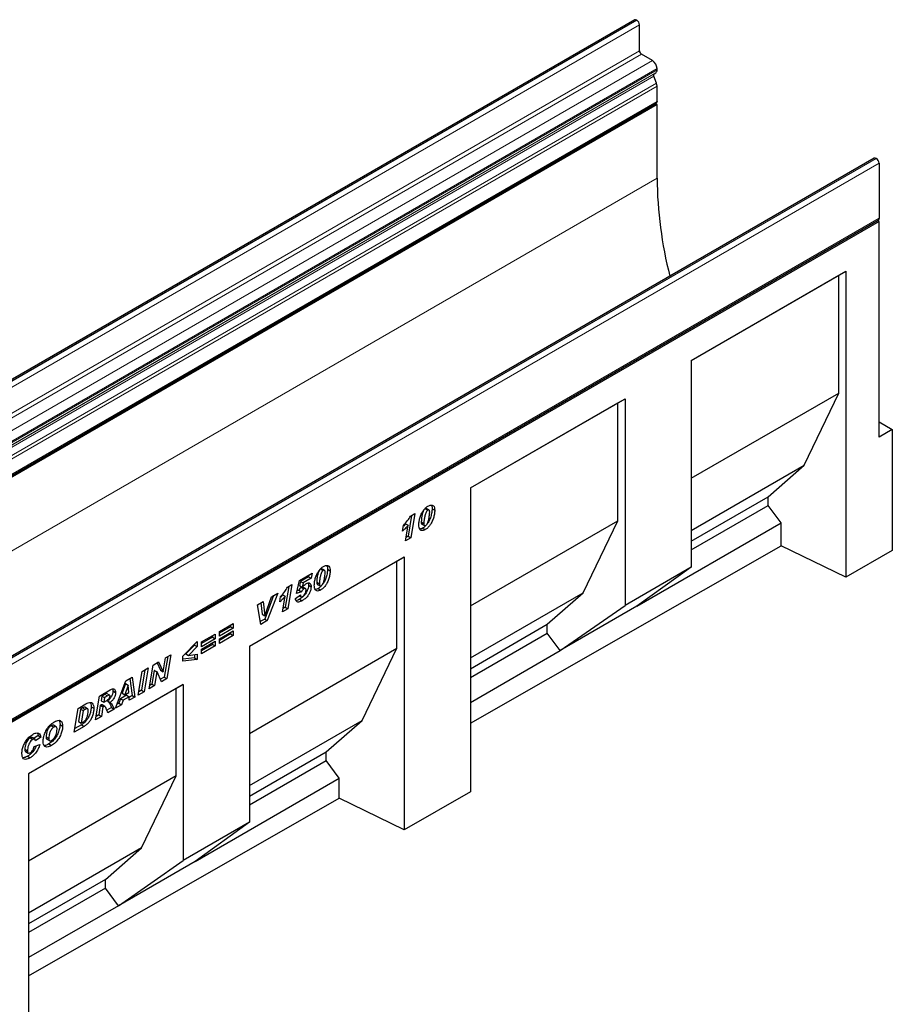
# Model space of a CAD drawing. Units: millimetres. Extents: x 0 to 733, y 0 to 1309.
# Drawn here: x 125 to 172, y 38 to 90 of the extents above; entities that cross this region are included whole.
import ezdxf

# ---------------------------------------------------------------- set-up
doc = ezdxf.new("R2010")
doc.units = ezdxf.units.MM

msp = doc.modelspace()

# ---------------------------------------------------------------- linework, layer by layer
at = {"color": 7, "linetype": 'Continuous', "lineweight": 25}
for p, q in [((158.1506, 90.2056), (87.4399, 49.3852)), ((158.2667, 90.1881), (158.2543, 90.1953)), ((158.4081, 88.555), (158.4081, 89.9432)), ((159.0975, 88.0346), (158.5142, 88.3713)), ((159.3119, 86.8381), (159.1736, 87.1945)), ((159.1904, 87.3327), (159.2725, 87.3801)), ((159.345, 87.5403), (159.345, 87.6059)), ((159.345, 85.8543), (159.345, 86.6761)), ((88.5919, 44.9401), (159.3026, 85.7605)), ((159.345, 85.6872), (88.6343, 44.8667)), ((159.345, 85.6872), (159.2602, 85.7361)), ((159.345, 81.7678), (159.345, 85.6872)), ((170.9298, 82.83), (100.2191, 42.0096)), ((171.0298, 82.8201), (171.0423, 82.8129)), ((171.1889, 82.5589), (171.1889, 79.6234)), ((100.4358, 38.7091), (171.1465, 79.5295)), ((171.189, 79.4621), (100.4783, 38.6417)), ((171.189, 79.4621), (171.1094, 79.5081)), ((171.189, 67.9489), (171.189, 79.4621)), ((161.1714, 72.046), (169.4212, 76.8085)), ((169.0367, 76.5865), (169.4212, 76.8085)), ((169.4212, 76.8085), (169.4212, 60.4879)), ((161.1714, 72.046), (169.0367, 76.5865)), ((169.0367, 70.2992), (169.0367, 76.5865)), ((161.1714, 72.046), (161.1714, 61.0227)), ((149.3861, 65.2425), (157.6359, 70.005)), ((157.2514, 69.783), (157.6359, 70.005)), ((157.6359, 70.005), (157.6359, 58.9817)), ((161.1714, 65.7586), (169.0367, 70.2992)), ((167.1912, 66.4572), (169.0367, 70.2992)), ((149.3861, 65.2424), (157.2514, 69.783)), ((157.2514, 63.4956), (157.2514, 69.783)), ((171.189, 68.7653), (171.8961, 68.3571)), ((171.8961, 68.3571), (171.189, 67.9489)), ((171.8961, 68.3571), (171.8961, 61.9023)), ((161.1714, 62.982), (167.1912, 66.4572)), ((165.2688, 64.7755), (167.1912, 66.4572)), ((149.3861, 65.2425), (149.3861, 49.0375)), ((161.1714, 62.4101), (165.2688, 64.7755)), ((165.2688, 64.3125), (165.2688, 64.7755)), ((146.9715, 64.1455), (147.113, 64.0639)), ((147.1776, 64.0732), (147.0361, 64.1548)), ((147.3428, 64.1337), (147.4842, 64.052)), ((161.1714, 61.9472), (165.2688, 64.3125)), ((165.9609, 63.3788), (165.2688, 64.3125)), ((146.2515, 63.7744), (146.0622, 62.6704)), ((146.1857, 63.7364), (146.424, 63.874)), ((146.424, 63.874), (146.2036, 62.5888)), ((145.7717, 62.9481), (145.8215, 63.2441)), ((145.9264, 63.3371), (145.8162, 63.2122)), ((145.926, 62.4285), (146.0678, 63.2555)), ((145.9264, 63.3371), (146.0678, 63.2555)), ((146.7642, 63.4434), (146.7642, 63.4385)), ((146.7642, 63.4385), (146.9057, 63.3569)), ((146.7999, 63.3176), (146.9413, 63.2359)), ((146.8353, 63.1019), (146.9768, 63.0203)), ((146.9057, 63.3617), (146.9057, 63.3569)), ((149.3861, 58.9551), (157.2514, 63.4956)), ((155.4059, 59.6537), (157.2514, 63.4956)), ((158.2678, 58.9377), (165.9609, 63.3788)), ((165.9609, 62.1657), (165.9609, 63.3788)), ((146.2036, 62.5888), (145.926, 62.4285)), ((146.0622, 62.6704), (145.9571, 62.6097)), ((146.0622, 62.6704), (146.2036, 62.5888)), ((149.3861, 52.693), (165.9609, 62.1657)), ((169.4212, 60.4879), (165.9609, 62.1657)), ((137.6007, 56.8059), (145.8505, 61.5684)), ((145.466, 61.3464), (145.8505, 61.5684)), ((145.8505, 61.5684), (145.8505, 47.0169)), ((171.8961, 61.9023), (169.4212, 60.4879)), ((137.6007, 56.8058), (145.466, 61.3464)), ((141.3944, 60.9259), (141.5358, 60.8443)), ((141.6004, 60.8536), (141.459, 60.9352)), ((141.7656, 60.914), (141.9071, 60.8324)), ((145.466, 56.6921), (145.466, 61.3464)), ((161.1714, 61.0227), (157.6359, 58.9817)), ((161.1714, 61.0227), (158.2678, 58.9377)), ((140.2659, 60.3041), (140.9402, 60.6934)), ((140.7522, 60.5106), (140.3205, 60.2614)), ((140.8936, 60.429), (140.4619, 60.1798)), ((140.7668, 60.5933), (140.7522, 60.5106)), ((140.7522, 60.5106), (140.8936, 60.429)), ((140.9402, 60.6934), (140.8936, 60.429)), ((139.6947, 59.9892), (139.5054, 58.8852)), ((139.6289, 59.9513), (139.8672, 60.0888)), ((139.8672, 60.0888), (139.6468, 58.8036)), ((140.1174, 59.61), (140.2659, 60.3041)), ((140.3205, 60.2614), (140.2733, 60.0407)), ((140.2733, 60.0407), (140.4147, 59.9591)), ((140.3205, 60.2614), (140.4619, 60.1798)), ((140.3671, 59.9469), (140.5086, 59.8652)), ((140.4619, 60.1798), (140.4147, 59.9591)), ((140.5899, 59.8802), (140.4485, 59.9619)), ((140.7474, 60.0576), (140.8888, 59.976)), ((141.1871, 60.2237), (141.1871, 60.2189)), ((141.1871, 60.2189), (141.3285, 60.1372)), ((141.2228, 60.098), (141.3642, 60.0163)), ((141.2582, 59.8823), (141.3996, 59.8006)), ((141.3285, 60.1421), (141.3285, 60.1372)), ((138.8886, 59.5091), (138.412, 58.2541)), ((138.4217, 58.4267), (138.776, 59.4441)), ((139.1095, 59.6366), (138.5534, 58.1724)), ((138.776, 59.4441), (139.1095, 59.6366)), ((139.2149, 59.163), (139.2647, 59.459)), ((139.3696, 59.5519), (139.2594, 59.427)), ((139.3692, 58.6433), (139.511, 59.4703)), ((139.3696, 59.5519), (139.511, 59.4703)), ((140.0531, 59.3571), (140.3231, 59.5503)), ((140.3717, 59.712), (140.1174, 59.61)), ((140.2303, 59.7937), (140.1498, 59.7614)), ((140.2303, 59.7937), (140.3717, 59.712)), ((140.2581, 59.5038), (140.3585, 59.4459)), ((140.3195, 59.5478), (140.3231, 59.5457)), ((140.3231, 59.5503), (140.3231, 59.5457)), ((140.6188, 59.7911), (140.6188, 59.7941)), ((149.3861, 56.1785), (155.4059, 59.6537)), ((153.4834, 57.972), (155.4059, 59.6537)), ((138.0295, 59.0131), (138.3347, 59.1893)), ((138.2035, 57.9704), (138.0295, 59.0131)), ((138.2102, 59.1174), (138.2776, 58.5068)), ((138.3347, 59.1893), (138.419, 58.4252)), ((139.5054, 58.8852), (139.4003, 58.8246)), ((139.5054, 58.8852), (139.6468, 58.8036)), ((140.2683, 59.3108), (140.4097, 59.2292)), ((154.1755, 56.5752), (157.6359, 58.9817)), ((158.2678, 58.9377), (154.1755, 56.5752)), ((138.2776, 58.5068), (138.419, 58.4252)), ((138.419, 58.4252), (138.4217, 58.4267)), ((139.6468, 58.8036), (139.3692, 58.6433)), ((136.0034, 57.5911), (136.7362, 58.0141)), ((136.5948, 57.8434), (136.0034, 57.502)), ((136.7362, 57.7617), (136.0034, 57.3387)), ((136.5948, 57.9325), (136.5948, 57.8434)), ((136.5948, 57.8434), (136.7362, 57.7617)), ((136.7362, 58.0141), (136.7362, 57.7617)), ((138.412, 58.2541), (138.1787, 58.1193)), ((138.5534, 58.1724), (138.2035, 57.9704)), ((138.412, 58.2541), (138.5534, 58.1724)), ((149.3861, 55.6066), (153.4834, 57.972)), ((153.4834, 57.509), (153.4834, 57.972)), ((135.0365, 57.0329), (135.7694, 57.456)), ((135.6279, 57.2852), (135.0365, 56.9438)), ((135.6279, 57.3743), (135.6279, 57.2852)), ((135.6279, 57.2852), (135.7694, 57.2036)), ((135.7694, 57.456), (135.7694, 57.2036)), ((136.0034, 57.2051), (136.7362, 57.6281)), ((136.0034, 57.3387), (136.0034, 57.5911)), ((136.5948, 57.4574), (136.0034, 57.116)), ((136.7362, 57.3757), (136.0034, 56.9527)), ((136.5948, 57.5465), (136.5948, 57.4574)), ((136.5948, 57.4574), (136.7362, 57.3757)), ((136.7362, 57.6281), (136.7362, 57.3757)), ((149.3861, 55.1436), (153.4834, 57.509)), ((154.1755, 56.5752), (153.4834, 57.509)), ((134.044, 56.267), (134.8026, 57.0612)), ((134.6611, 56.8651), (134.2049, 56.3969)), ((134.8026, 56.7835), (134.3464, 56.3153)), ((134.6611, 56.9131), (134.6611, 56.8651)), ((134.6611, 56.8651), (134.8026, 56.7835)), ((134.8026, 57.0612), (134.8026, 56.7835)), ((135.7694, 57.2036), (135.0365, 56.7805)), ((135.0365, 56.6469), (135.7694, 57.07)), ((135.0365, 56.7805), (135.0365, 57.0329)), ((135.6279, 56.8992), (135.0365, 56.5578)), ((135.7694, 56.8176), (135.0365, 56.3945)), ((135.6279, 56.9883), (135.6279, 56.8992)), ((135.6279, 56.8992), (135.7694, 56.8176)), ((135.7694, 57.07), (135.7694, 56.8176)), ((136.0034, 56.9527), (136.0034, 57.2051)), ((137.6007, 56.8059), (137.6007, 47.4157)), ((133.2393, 56.2478), (133.0558, 55.162)), ((133.1223, 56.1802), (133.4113, 56.3471)), ((133.4113, 56.3471), (133.1972, 55.0803)), ((134.044, 56.0164), (134.044, 56.267)), ((134.2049, 56.3969), (134.3464, 56.3153)), ((134.3464, 56.3153), (134.8026, 56.3729)), ((134.6611, 56.355), (134.6611, 56.1778)), ((134.8026, 56.3729), (134.8026, 56.0962)), ((135.0365, 56.3945), (135.0365, 56.6469)), ((137.6007, 52.1515), (145.466, 56.6921)), ((143.6205, 52.8501), (145.466, 56.6921)), ((149.3861, 53.8103), (154.1755, 56.5752)), ((132.2518, 54.5346), (132.4654, 55.801)), ((132.4654, 55.801), (132.7542, 55.9678)), ((132.6718, 55.9202), (132.8535, 55.5223)), ((132.7542, 55.9678), (132.9949, 55.4407)), ((132.9975, 55.4422), (133.1223, 56.1802)), ((134.6611, 56.1778), (134.044, 56.1129)), ((134.8026, 56.0962), (134.044, 56.0164)), ((134.6611, 56.1778), (134.8026, 56.0962)), ((131.0054, 54.9582), (131.3431, 55.1531)), ((131.3431, 55.1531), (131.4882, 54.0937)), ((131.6707, 54.1991), (131.8837, 55.4652)), ((132.0232, 55.5457), (131.8407, 54.4605)), ((131.8837, 55.4652), (132.195, 55.6449)), ((132.195, 55.6449), (131.9821, 54.3789)), ((132.5232, 55.517), (132.3995, 54.7831)), ((132.5258, 55.5185), (132.5232, 55.517)), ((132.5232, 55.517), (132.6646, 55.4354)), ((132.5258, 55.5185), (132.6673, 55.4369)), ((132.6646, 55.4354), (132.5409, 54.7015)), ((132.6673, 55.4369), (132.6646, 55.4354)), ((132.9067, 54.9126), (132.6673, 55.4369)), ((133.0558, 55.162), (132.8477, 55.0418)), ((132.8535, 55.5223), (132.9949, 55.4407)), ((132.9949, 55.4407), (132.9975, 55.4422)), ((133.0558, 55.162), (133.1972, 55.0803)), ((134.0666, 54.7657), (125.8168, 50.0032)), ((130.4468, 53.4925), (131.0054, 54.9582)), ((130.9841, 54.8125), (130.8146, 54.2987)), ((131.1256, 54.7309), (130.956, 54.2171)), ((130.9868, 54.814), (130.9841, 54.8125)), ((130.9841, 54.8125), (131.1256, 54.7309)), ((130.9868, 54.814), (131.1282, 54.7324)), ((131.1282, 54.7324), (131.1256, 54.7309)), ((131.1575, 54.3334), (131.1282, 54.7324)), ((131.2224, 55.0835), (131.3467, 54.1754)), ((132.5409, 54.7015), (132.2518, 54.5346)), ((132.3995, 54.7831), (132.2823, 54.7155)), ((132.3995, 54.7831), (132.5409, 54.7015)), ((133.1972, 55.0803), (132.9067, 54.9126)), ((133.6821, 54.5436), (134.0666, 54.7657)), ((134.0666, 54.7657), (134.0666, 45.3755)), ((133.6821, 54.5436), (125.8168, 50.0031)), ((129.39, 52.8825), (129.6007, 54.1473)), ((129.6007, 54.1473), (130.172, 54.4771)), ((129.724, 54.1442), (129.6831, 53.8979)), ((129.8831, 54.2361), (129.724, 54.1442)), ((129.724, 54.1442), (129.8655, 54.0626)), ((130.0246, 54.1544), (129.8655, 54.0626)), ((130.1416, 54.192), (130.0001, 54.2737)), ((130.3156, 54.4213), (130.4571, 54.3396)), ((131.0328, 54.1871), (130.7164, 54.0045)), ((130.8146, 54.2987), (130.956, 54.2171)), ((131.1742, 54.1055), (130.8578, 53.9228)), ((130.956, 54.2171), (131.1575, 54.3334)), ((131.0328, 54.1871), (131.1742, 54.1055)), ((131.1876, 53.9202), (131.1742, 54.1055)), ((131.3467, 54.1754), (131.1763, 54.0769)), ((131.4882, 54.0937), (131.1876, 53.9202)), ((131.3467, 54.1754), (131.4882, 54.0937)), ((131.9821, 54.3789), (131.6707, 54.1991)), ((131.8407, 54.4605), (131.7011, 54.3799)), ((131.8407, 54.4605), (131.9821, 54.3789)), ((133.6821, 49.8894), (133.6821, 54.5436)), ((128.4642, 53.4912), (128.8764, 53.7291)), ((129.156, 53.575), (129.2974, 53.4934)), ((129.6419, 53.6514), (129.5571, 53.1422)), ((129.6604, 53.6621), (129.6419, 53.6514)), ((129.6419, 53.6514), (129.7833, 53.5698)), ((129.6604, 53.6621), (129.8018, 53.5804)), ((129.6831, 53.8979), (129.8245, 53.8162)), ((129.7833, 53.5698), (129.6985, 53.0606)), ((129.8867, 53.5978), (129.7453, 53.6794)), ((129.8018, 53.5804), (129.7833, 53.5698)), ((129.8655, 54.0626), (129.8245, 53.8162)), ((129.8245, 53.8162), (129.8835, 53.8503)), ((130.0199, 53.8859), (130.1614, 53.8042)), ((130.7778, 53.6837), (130.4468, 53.4925)), ((130.6364, 53.7653), (130.5266, 53.7019)), ((130.7164, 54.0045), (130.6364, 53.7653)), ((130.6364, 53.7653), (130.7778, 53.6837)), ((130.7164, 54.0045), (130.8578, 53.9228)), ((130.8578, 53.9228), (130.7778, 53.6837)), ((128.256, 52.2279), (128.4642, 53.4912)), ((128.5839, 53.4563), (128.473, 52.7836)), ((128.6873, 53.516), (128.5839, 53.4563)), ((128.5839, 53.4563), (128.7253, 53.3747)), ((128.7253, 53.3747), (128.6144, 52.702)), ((128.8288, 53.4344), (128.7253, 53.3747)), ((128.9604, 53.466), (128.8189, 53.5477)), ((129.6985, 53.0606), (129.39, 52.8825)), ((129.5571, 53.1422), (129.4201, 53.0631)), ((129.5571, 53.1422), (129.6985, 53.0606)), ((130.2385, 53.5356), (129.9915, 53.393)), ((130.3799, 53.4539), (130.0432, 53.2596)), ((130.2385, 53.5356), (130.3799, 53.4539)), ((127.0201, 52.5684), (127.1615, 52.4868)), ((127.2907, 52.5043), (127.1492, 52.586)), ((127.4924, 52.6279), (127.6338, 52.5462)), ((128.7836, 52.5324), (128.256, 52.2279)), ((128.6421, 52.614), (128.2858, 52.4083)), ((128.473, 52.7836), (128.6144, 52.702)), ((128.6144, 52.702), (128.745, 52.7773)), ((128.6421, 52.614), (128.7836, 52.5324)), ((137.6007, 49.375), (143.6205, 52.8501)), ((141.6981, 51.1684), (143.6205, 52.8501)), ((126.3199, 52.0375), (126.0952, 51.8787)), ((126.3199, 52.0375), (126.4613, 51.9559)), ((125.8944, 51.9186), (126.0358, 51.8369)), ((126.1452, 51.8498), (126.0038, 51.9315)), ((126.1141, 51.4516), (126.4098, 51.5703)), ((126.4613, 51.9559), (126.1784, 51.7559)), ((126.1784, 51.7559), (126.1784, 51.762)), ((126.7467, 51.968), (126.8881, 51.8863)), ((126.7948, 51.8529), (126.9362, 51.7713)), ((126.9026, 51.5949), (127.044, 51.5133)), ((125.6127, 51.3103), (125.7542, 51.2287)), ((125.6603, 51.1905), (125.8017, 51.1088)), ((125.7598, 50.9352), (125.9012, 50.8536)), ((137.6007, 48.8031), (141.6981, 51.1684)), ((141.6981, 50.7054), (141.6981, 51.1684)), ((137.6007, 48.3401), (141.6981, 50.7054)), ((142.3902, 49.7717), (141.6981, 50.7054)), ((125.8168, 50.0032), (125.8168, 35.5674)), ((133.6821, 49.8894), (125.8168, 45.3488)), ((131.8366, 46.0474), (133.6821, 49.8894)), ((134.6971, 45.3306), (142.3902, 49.7717)), ((142.3902, 48.6948), (142.3902, 49.7717)), ((149.3861, 49.0375), (145.8505, 47.0169)), ((125.8168, 39.2228), (142.3902, 48.6948)), ((145.8505, 47.0169), (142.3902, 48.6948)), ((137.6007, 47.4157), (134.0666, 45.3755)), ((137.6007, 47.4157), (134.6971, 45.3306)), ((131.8366, 46.0474), (125.8168, 42.5723)), ((129.9141, 44.3657), (131.8366, 46.0474)), ((130.6062, 42.969), (134.0666, 45.3755)), ((134.6971, 45.3306), (130.6062, 42.969)), ((129.9141, 44.3657), (125.8168, 42.0003)), ((129.9141, 43.9027), (129.9141, 44.3657)), ((129.9141, 43.9027), (125.8168, 41.5374)), ((130.6062, 42.969), (129.9141, 43.9027)), ((130.6062, 42.969), (125.8168, 40.2041))]:
    msp.add_line(p, q, dxfattribs=at)
at = {"color": 8, "linetype": 'Continuous', "lineweight": 18}
for p, q in [((87.5436, 49.3749), (158.2543, 90.1953)), ((87.556, 49.3677), (158.2667, 90.1881)), ((87.6974, 49.1228), (158.4081, 89.9432)), ((87.6974, 47.7346), (158.4081, 88.555)), ((87.8035, 47.5509), (158.5142, 88.3713)), ((88.3869, 47.2142), (159.0975, 88.0346)), ((88.4629, 46.3741), (159.1736, 87.1945)), ((88.4798, 46.5122), (159.1904, 87.3327)), ((88.5619, 46.5597), (159.2725, 87.3801)), ((88.6343, 46.7855), (159.345, 87.6059)), ((88.6343, 46.7199), (159.345, 87.5403)), ((88.6012, 46.0177), (159.3119, 86.8381)), ((88.6343, 45.8557), (159.345, 86.6761)), ((88.6343, 45.0339), (159.345, 85.8543)), ((171.0298, 82.8201), (100.3191, 41.9997)), ((171.0423, 82.8129), (100.3316, 41.9925)), ((171.1889, 82.5589), (100.4782, 41.7385)), ((159.345, 81.7678), (89.3414, 41.3556)), ((100.4782, 38.8029), (171.1889, 79.6234)), ((146.7642, 63.4434), (146.9057, 63.3617)), ((141.1871, 60.2237), (141.3285, 60.1421)), ((129.8831, 54.2361), (130.0246, 54.1544)), ((128.6873, 53.516), (128.8288, 53.4344))]:
    msp.add_line(p, q, dxfattribs=at)
at = {"color": 7, "linetype": 'Continuous', "lineweight": 25, "flags": 128}
for points in [[(159.345, 85.8543), (159.334, 85.7967), (159.3026, 85.7605), (159.3026, 85.7605)], [(171.1889, 79.6234), (171.1779, 79.5657), (171.1465, 79.5295), (171.1465, 79.5295)]]:
    msp.add_lwpolyline(points, dxfattribs=at)
at = {"color": 7, "linetype": 'Continuous', "lineweight": 25}
for centre, radius, start, end in [((158.1935, 90.1105), 0.1043, 54.38242, 114.30712), ((158.1011, 89.9292), 0.3074, 2.60548, 57.39452), ((158.6384, 88.5655), 0.2305, 182.60548, 237.39452), ((158.8077, 87.5815), 0.5379, 2.60548, 57.39452), ((159.2696, 87.2529), 0.1124, 134.78519, 211.29882), ((159.1698, 87.5231), 0.1761, 305.69804, 5.62038), ((158.8895, 86.6673), 0.4557, 1.10815, 22.02116), ((170.9712, 82.7383), 0.1006, 54.38242, 114.30712), ((170.8705, 82.5444), 0.3188, 2.60548, 57.39452), ((181.305, 81.9735), 21.961, 180.53669, 194.3344)]:
    msp.add_arc(centre, radius, start, end, dxfattribs=at)
for points, knots in [([(146.6357, 63.2875), (146.6398, 63.352), (146.6482, 63.481), (146.7027, 63.6895), (146.7786, 63.8842), (146.8789, 64.0537), (146.9931, 64.1905), (147.0778, 64.2474), (147.1202, 64.2759)], [0, 0, 0, 0, 0.1867578, 0.3736882, 0.5603368, 0.7070438, 0.8535085, 1, 1, 1, 1]), ([(146.9715, 64.1455), (146.9478, 64.1246), (146.8999, 64.0824), (146.8444, 63.9525), (146.8028, 63.7987), (146.7748, 63.6168), (146.7678, 63.5012), (146.7642, 63.4434)], [0, 0, 0, 0, 0.1229232, 0.2478589, 0.4982336, 0.7491689, 1, 1, 1, 1]), ([(147.113, 64.0639), (147.0892, 64.043), (147.0413, 64.0008), (146.9858, 63.8709), (146.9443, 63.7171), (146.9162, 63.5351), (146.9092, 63.4195), (146.9057, 63.3617)], [0, 0, 0, 0, 0.1229232, 0.2478589, 0.4982336, 0.7491689, 1, 1, 1, 1]), ([(147.0347, 64.152), (147.0278, 64.1559), (147.0107, 64.1657), (146.9861, 64.1531), (146.9715, 64.1455)], [0, 0, 0, 0, 0.4044745, 1, 1, 1, 1]), ([(147.3428, 64.1337), (147.339, 64.0664), (147.3314, 63.9318), (147.2769, 63.7123), (147.1948, 63.5115), (147.124, 63.3782), (147.0824, 63.3311), (147.0807, 63.3291)], [0, 0, 0, 0, 0.2618789, 0.523859, 0.785454, 0.9910299, 1, 1, 1, 1]), ([(147.2142, 63.9651), (147.2133, 63.9852), (147.2115, 64.0254), (147.1919, 64.0683), (147.1557, 64.0844), (147.1272, 64.0707), (147.113, 64.0639)], [0, 0, 0, 0, 0.28085537, 0.5606941, 0.77994427, 1, 1, 1, 1]), ([(147.1202, 64.2759), (147.1751, 64.3001), (147.2849, 64.3486), (147.4123, 64.3098), (147.4769, 64.1977), (147.4818, 64.1007), (147.4842, 64.052)], [0, 0, 0, 0, 0.2796648, 0.5592212, 0.7792138, 1, 1, 1, 1]), ([(147.2964, 64.3247), (147.3078, 64.3084), (147.3409, 64.2611), (147.342, 64.1842), (147.3428, 64.1337)], [0, 0, 0, 0, 0.3434645, 1, 1, 1, 1]), ([(145.8215, 63.2441), (145.8959, 63.329), (146.0287, 63.4805), (146.1377, 63.6583), (146.1857, 63.7364)], [0, 0, 0, 0, 0.5600043, 1, 1, 1, 1]), ([(147.4842, 64.052), (147.4804, 63.9847), (147.4729, 63.8499), (147.4178, 63.6315), (147.338, 63.427), (147.2312, 63.25), (147.1102, 63.1085), (147.0213, 63.0497), (146.9768, 63.0203)], [0, 0, 0, 0, 0.1868117, 0.3736956, 0.5603048, 0.7069526, 0.8534256, 1, 1, 1, 1]), ([(147.0077, 63.246), (147.0201, 63.2549), (147.045, 63.2728), (147.0863, 63.3309), (147.1355, 63.4431), (147.1756, 63.6027), (147.2041, 63.7878), (147.2109, 63.906), (147.2142, 63.9651)], [0, 0, 0, 0, 0.0622324, 0.1246366, 0.2493869, 0.4992824, 0.7496969, 1, 1, 1, 1]), ([(146.0678, 63.2555), (146.015, 63.1923), (145.9207, 63.0794), (145.8172, 62.9883), (145.7717, 62.9481)], [0, 0, 0, 0, 0.5597365, 1, 1, 1, 1]), ([(146.9768, 63.0203), (146.9395, 63.0017), (146.8651, 62.9647), (146.7639, 62.968), (146.6846, 63.0258), (146.6413, 63.1392), (146.6376, 63.238), (146.6357, 63.2875)], [0, 0, 0, 0, 0.1867715, 0.3731781, 0.5596186, 0.7794992, 1, 1, 1, 1]), ([(146.8353, 63.1019), (146.7973, 63.081), (146.7432, 63.0513), (146.6972, 63.0557), (146.6834, 63.057)], [0, 0, 0, 0, 0.7019992, 1, 1, 1, 1]), ([(146.7642, 63.4385), (146.7664, 63.4005), (146.7691, 63.3529), (146.7915, 63.3208), (146.7993, 63.3185), (146.8002, 63.3182)], [0, 0, 0, 0, 0.7761188, 0.9718485, 1, 1, 1, 1]), ([(146.9909, 63.2266), (146.9829, 63.2172), (146.9355, 63.1614), (146.8808, 63.1289), (146.8353, 63.1019)], [0, 0, 0, 0, 0.1684019, 1, 1, 1, 1]), ([(146.9057, 63.3569), (146.9073, 63.3177), (146.9093, 63.2687), (146.9378, 63.236), (146.9648, 63.2265), (146.9906, 63.2382), (147.0077, 63.246)], [0, 0, 0, 0, 0.4992064, 0.6251015, 0.7505929, 1, 1, 1, 1]), ([(141.0585, 60.0679), (141.0627, 60.1324), (141.071, 60.2614), (141.1256, 60.4699), (141.2015, 60.6646), (141.3017, 60.8341), (141.4159, 60.9709), (141.5007, 61.0278), (141.5431, 61.0563)], [0, 0, 0, 0, 0.1867578, 0.3736882, 0.5603368, 0.7070438, 0.8535085, 1, 1, 1, 1]), ([(141.3944, 60.9259), (141.3706, 60.905), (141.3227, 60.8628), (141.2672, 60.7329), (141.2257, 60.5791), (141.1977, 60.3972), (141.1906, 60.2815), (141.1871, 60.2237)], [0, 0, 0, 0, 0.1229232, 0.2478589, 0.4982336, 0.7491689, 1, 1, 1, 1]), ([(141.4576, 60.9323), (141.4506, 60.9363), (141.4335, 60.9461), (141.409, 60.9334), (141.3944, 60.9259)], [0, 0, 0, 0, 0.4044745, 1, 1, 1, 1]), ([(141.7656, 60.914), (141.7618, 60.8468), (141.7542, 60.7121), (141.6997, 60.4927), (141.6177, 60.2919), (141.5469, 60.1586), (141.5053, 60.1114), (141.5035, 60.1095)], [0, 0, 0, 0, 0.2618789, 0.523859, 0.785454, 0.9910299, 1, 1, 1, 1]), ([(141.5431, 61.0563), (141.598, 61.0805), (141.7077, 61.129), (141.8351, 61.0902), (141.8997, 60.9781), (141.9046, 60.881), (141.9071, 60.8324)], [0, 0, 0, 0, 0.2796648, 0.5592212, 0.7792138, 1, 1, 1, 1]), ([(141.7193, 61.105), (141.7307, 61.0888), (141.7637, 61.0415), (141.7649, 60.9645), (141.7656, 60.914)], [0, 0, 0, 0, 0.3434645, 1, 1, 1, 1]), ([(141.5358, 60.8443), (141.5121, 60.8234), (141.4642, 60.7812), (141.4086, 60.6513), (141.3671, 60.4974), (141.3391, 60.3155), (141.332, 60.1999), (141.3285, 60.1421)], [0, 0, 0, 0, 0.1229232, 0.2478589, 0.4982336, 0.7491689, 1, 1, 1, 1]), ([(141.9071, 60.8324), (141.9033, 60.765), (141.8958, 60.6303), (141.8406, 60.4119), (141.7609, 60.2074), (141.654, 60.0304), (141.5331, 59.8889), (141.4441, 59.8301), (141.3996, 59.8006)], [0, 0, 0, 0, 0.1868117, 0.3736956, 0.5603048, 0.7069526, 0.8534256, 1, 1, 1, 1]), ([(141.4306, 60.0263), (141.443, 60.0353), (141.4678, 60.0531), (141.5092, 60.1113), (141.5583, 60.2235), (141.5985, 60.3831), (141.627, 60.5682), (141.6337, 60.6864), (141.6371, 60.7454)], [0, 0, 0, 0, 0.0622324, 0.1246366, 0.2493869, 0.4992824, 0.7496969, 1, 1, 1, 1]), ([(141.6371, 60.7454), (141.6362, 60.7656), (141.6344, 60.8058), (141.6147, 60.8486), (141.5785, 60.8648), (141.5501, 60.8511), (141.5358, 60.8443)], [0, 0, 0, 0, 0.28085537, 0.5606941, 0.77994427, 1, 1, 1, 1]), ([(139.2647, 59.459), (139.3391, 59.5438), (139.4719, 59.6954), (139.5809, 59.8731), (139.6289, 59.9513)], [0, 0, 0, 0, 0.5600043, 1, 1, 1, 1]), ([(140.3671, 59.9469), (140.3377, 59.9252), (140.285, 59.8864), (140.2471, 59.8221), (140.2303, 59.7937)], [0, 0, 0, 0, 0.55844769, 1, 1, 1, 1]), ([(140.7474, 60.0576), (140.7439, 60.0045), (140.7369, 59.8985), (140.6709, 59.7232), (140.5645, 59.5542), (140.4245, 59.4072), (140.3204, 59.343), (140.2683, 59.3108)], [0, 0, 0, 0, 0.1867214, 0.3731381, 0.559929, 0.7794413, 1, 1, 1, 1]), ([(140.4469, 59.9598), (140.4457, 59.9615), (140.4377, 59.9726), (140.4066, 59.9664), (140.3803, 59.9534), (140.3671, 59.9469)], [0, 0, 0, 0, 0.0785528, 0.5384165, 1, 1, 1, 1]), ([(140.5086, 59.8652), (140.4791, 59.8436), (140.4264, 59.8048), (140.3885, 59.7404), (140.3717, 59.712)], [0, 0, 0, 0, 0.55844769, 1, 1, 1, 1]), ([(140.8888, 59.976), (140.8853, 59.9229), (140.8783, 59.8169), (140.8123, 59.6415), (140.7059, 59.4726), (140.5659, 59.3256), (140.4619, 59.2614), (140.4097, 59.2292)], [0, 0, 0, 0, 0.1867214, 0.3731381, 0.559929, 0.7794413, 1, 1, 1, 1]), ([(140.4147, 59.9591), (140.4506, 59.997), (140.5145, 60.0647), (140.5832, 60.1126), (140.6134, 60.1336)], [0, 0, 0, 0, 0.5608248, 1, 1, 1, 1]), ([(140.6188, 59.7941), (140.618, 59.8136), (140.6163, 59.8522), (140.5903, 59.8874), (140.5491, 59.8863), (140.5221, 59.8723), (140.5086, 59.8652)], [0, 0, 0, 0, 0.2808499, 0.5591225, 0.7791498, 1, 1, 1, 1]), ([(140.6134, 60.1336), (140.6546, 60.1533), (140.7369, 60.1925), (140.8357, 60.1699), (140.8837, 60.0852), (140.8871, 60.0124), (140.8888, 59.976)], [0, 0, 0, 0, 0.2801387, 0.5592515, 0.7791736, 1, 1, 1, 1]), ([(140.7274, 60.1761), (140.7303, 60.1715), (140.7486, 60.1428), (140.748, 60.0964), (140.7474, 60.0576)], [0, 0, 0, 0, 0.16148915, 1, 1, 1, 1]), ([(141.3996, 59.8006), (141.3624, 59.7821), (141.2879, 59.745), (141.1868, 59.7484), (141.1074, 59.8061), (141.0642, 59.9196), (141.0604, 60.0184), (141.0585, 60.0679)], [0, 0, 0, 0, 0.1867715, 0.3731781, 0.5596186, 0.7794992, 1, 1, 1, 1]), ([(141.2582, 59.8823), (141.2202, 59.8614), (141.1661, 59.8317), (141.12, 59.8361), (141.1063, 59.8374)], [0, 0, 0, 0, 0.7019992, 1, 1, 1, 1]), ([(141.1871, 60.2189), (141.1893, 60.1809), (141.192, 60.1333), (141.2144, 60.1012), (141.2221, 60.0989), (141.2231, 60.0986)], [0, 0, 0, 0, 0.7761188, 0.9718485, 1, 1, 1, 1]), ([(141.4137, 60.007), (141.4058, 59.9976), (141.3584, 59.9417), (141.3037, 59.9093), (141.2582, 59.8823)], [0, 0, 0, 0, 0.1684019, 1, 1, 1, 1]), ([(141.3285, 60.1372), (141.3301, 60.0981), (141.3321, 60.0491), (141.3606, 60.0164), (141.3876, 60.0069), (141.4134, 60.0186), (141.4306, 60.0263)], [0, 0, 0, 0, 0.4992064, 0.6251015, 0.7505929, 1, 1, 1, 1]), ([(139.511, 59.4703), (139.4582, 59.4071), (139.3639, 59.2942), (139.2604, 59.2031), (139.2149, 59.163)], [0, 0, 0, 0, 0.5597365, 1, 1, 1, 1]), ([(140.4097, 59.2292), (140.3775, 59.2118), (140.3132, 59.1772), (140.2187, 59.149), (140.1299, 59.1613), (140.0726, 59.239), (140.0596, 59.3177), (140.0531, 59.3571)], [0, 0, 0, 0, 0.1872241, 0.3741767, 0.5603888, 0.7796581, 1, 1, 1, 1]), ([(140.3231, 59.5457), (140.3242, 59.5236), (140.3264, 59.4795), (140.3559, 59.4402), (140.4007, 59.4354), (140.4316, 59.4509), (140.4471, 59.4586)], [0, 0, 0, 0, 0.2805939, 0.5594047, 0.7794457, 1, 1, 1, 1]), ([(140.4471, 59.4586), (140.4747, 59.4795), (140.5301, 59.5213), (140.5838, 59.6215), (140.6143, 59.7134), (140.6173, 59.7652), (140.6188, 59.7911)], [0, 0, 0, 0, 0.2785997, 0.5584569, 0.779135, 1, 1, 1, 1]), ([(140.2683, 59.3108), (140.236, 59.2929), (140.1732, 59.258), (140.1134, 59.245), (140.0844, 59.2387)], [0, 0, 0, 0, 0.5155005, 1, 1, 1, 1]), ([(129.9995, 54.2725), (129.9971, 54.2742), (129.9898, 54.2795), (129.9503, 54.2736), (129.913, 54.2528), (129.8831, 54.2361)], [0, 0, 0, 0, 0.0866941, 0.2693833, 1, 1, 1, 1]), ([(129.8835, 53.8503), (129.9397, 53.8816), (130.0099, 53.9208), (130.0924, 53.9899), (130.1287, 54.0369), (130.1542, 54.092), (130.159, 54.1267), (130.1614, 54.1441)], [0, 0, 0, 0, 0.50101822, 0.62605198, 0.7508575, 0.87566221, 1, 1, 1, 1]), ([(130.3156, 54.4213), (130.3109, 54.367), (130.3013, 54.2586), (130.2247, 54.0933), (130.123, 53.9696), (130.0543, 53.9138), (130.0199, 53.8859)], [0, 0, 0, 0, 0.2796507, 0.5588524, 0.7791171, 1, 1, 1, 1]), ([(130.1614, 54.1441), (130.1609, 54.1525), (130.16, 54.1693), (130.1501, 54.1873), (130.1343, 54.1972), (130.0925, 54.1934), (130.0547, 54.1718), (130.0246, 54.1544)], [0, 0, 0, 0, 0.1252083, 0.2502463, 0.3752982, 0.5002577, 1, 1, 1, 1]), ([(130.4571, 54.3396), (130.4523, 54.2854), (130.4427, 54.177), (130.3661, 54.0117), (130.2645, 53.8879), (130.1958, 53.8322), (130.1614, 53.8042)], [0, 0, 0, 0, 0.2796507, 0.5588524, 0.7791171, 1, 1, 1, 1]), ([(130.172, 54.4771), (130.2133, 54.4986), (130.2954, 54.5416), (130.3953, 54.5236), (130.4487, 54.4463), (130.4543, 54.3752), (130.4571, 54.3396)], [0, 0, 0, 0, 0.2809192, 0.5590868, 0.779449, 1, 1, 1, 1]), ([(130.2971, 54.527), (130.2982, 54.5254), (130.3156, 54.5011), (130.3156, 54.4598), (130.3156, 54.4213)], [0, 0, 0, 0, 0.0672688, 1, 1, 1, 1]), ([(129.156, 53.575), (129.1526, 53.5109), (129.1458, 53.3826), (129.0846, 53.1729), (129.0013, 52.9794), (128.8901, 52.8162), (128.7683, 52.6994), (128.6842, 52.6425), (128.6421, 52.614)], [0, 0, 0, 0, 0.186755, 0.3734604, 0.5601024, 0.7064472, 0.8532782, 1, 1, 1, 1]), ([(128.815, 53.5418), (128.8109, 53.5463), (128.7956, 53.5635), (128.7452, 53.5455), (128.7066, 53.5259), (128.6873, 53.516)], [0, 0, 0, 0, 0.1528224, 0.5755117, 1, 1, 1, 1]), ([(128.8764, 53.7291), (128.9183, 53.7513), (129.002, 53.7955), (129.1241, 53.8199), (129.2253, 53.7735), (129.2883, 53.6596), (129.2944, 53.5488), (129.2974, 53.4934)], [0, 0, 0, 0, 0.187193, 0.3738825, 0.560059, 0.7797399, 1, 1, 1, 1]), ([(129.0972, 53.8047), (129.1124, 53.7827), (129.1523, 53.725), (129.1546, 53.6324), (129.156, 53.575)], [0, 0, 0, 0, 0.3807387, 1, 1, 1, 1]), ([(129.7414, 53.6726), (129.7349, 53.6773), (129.7145, 53.6922), (129.6823, 53.6743), (129.6604, 53.6621)], [0, 0, 0, 0, 0.3172629, 1, 1, 1, 1]), ([(130.0432, 53.2596), (130.0147, 53.3326), (129.9718, 53.4421), (129.9235, 53.5706), (129.8653, 53.6123), (129.8231, 53.5911), (129.8018, 53.5804)], [0, 0, 0, 0, 0.5017069, 0.7523164, 0.8753878, 1, 1, 1, 1]), ([(130.0314, 53.8754), (130.0557, 53.8562), (130.1085, 53.8146), (130.1714, 53.6917), (130.2131, 53.5948), (130.2385, 53.5356)], [0, 0, 0, 0, 0.2491437, 0.5411094, 1, 1, 1, 1]), ([(130.1614, 53.8042), (130.1898, 53.782), (130.2469, 53.7375), (130.313, 53.6103), (130.3545, 53.5133), (130.3799, 53.4539)], [0, 0, 0, 0, 0.2790923, 0.5594128, 1, 1, 1, 1]), ([(128.745, 52.7773), (128.7658, 52.791), (128.8075, 52.8182), (128.8846, 52.9045), (128.9465, 53.042), (128.9916, 53.2027), (128.9983, 53.3028), (129.0017, 53.3528)], [0, 0, 0, 0, 0.125287, 0.2503836, 0.4988667, 0.7495312, 1, 1, 1, 1]), ([(129.2974, 53.4934), (129.294, 53.4293), (129.2872, 53.301), (129.2261, 53.0912), (129.1428, 52.8978), (129.0315, 52.7346), (128.9097, 52.6177), (128.8256, 52.5608), (128.7836, 52.5324)], [0, 0, 0, 0, 0.186755, 0.3734604, 0.5601024, 0.7064472, 0.8532782, 1, 1, 1, 1]), ([(129.0017, 53.3528), (128.9999, 53.381), (128.9964, 53.4369), (128.9512, 53.4805), (128.8877, 53.4657), (128.8484, 53.4448), (128.8288, 53.4344)], [0, 0, 0, 0, 0.2805516, 0.558236, 0.7786489, 1, 1, 1, 1]), ([(126.5924, 51.7207), (126.5971, 51.7925), (126.6064, 51.9361), (126.6809, 52.171), (126.7874, 52.3831), (126.9166, 52.5571), (127.0528, 52.685), (127.1468, 52.7434), (127.1939, 52.7727)], [0, 0, 0, 0, 0.18666804, 0.37331921, 0.55978639, 0.70654353, 0.85307625, 1, 1, 1, 1]), ([(127.0201, 52.5684), (126.9984, 52.554), (126.955, 52.5253), (126.8764, 52.4336), (126.8066, 52.2933), (126.7614, 52.1254), (126.7516, 52.0205), (126.7467, 51.968)], [0, 0, 0, 0, 0.12512237, 0.25016201, 0.4992453, 0.74961522, 1, 1, 1, 1]), ([(127.4924, 52.6279), (127.4875, 52.5576), (127.4779, 52.4171), (127.4041, 52.1869), (127.2832, 51.9532), (127.1104, 51.7312), (126.9719, 51.6404), (126.9026, 51.5949)], [0, 0, 0, 0, 0.1869224, 0.3737094, 0.5602994, 0.7800659, 1, 1, 1, 1]), ([(127.1466, 52.5824), (127.1441, 52.5855), (127.1302, 52.6026), (127.0828, 52.5981), (127.041, 52.5783), (127.0201, 52.5684)], [0, 0, 0, 0, 0.0981805, 0.5485574, 1, 1, 1, 1]), ([(127.6338, 52.5462), (127.629, 52.4759), (127.6193, 52.3355), (127.5455, 52.1052), (127.4247, 51.8716), (127.2518, 51.6495), (127.1133, 51.5587), (127.044, 51.5133)], [0, 0, 0, 0, 0.1869224, 0.3737094, 0.5602994, 0.7800659, 1, 1, 1, 1]), ([(127.3381, 52.3741), (127.3365, 52.4048), (127.3333, 52.4658), (127.288, 52.5146), (127.2256, 52.5184), (127.1829, 52.4973), (127.1615, 52.4868)], [0, 0, 0, 0, 0.2805883, 0.5590639, 0.7792714, 1, 1, 1, 1]), ([(127.1939, 52.7727), (127.2366, 52.7953), (127.3219, 52.8404), (127.4463, 52.8658), (127.5511, 52.8226), (127.6221, 52.7143), (127.6299, 52.6023), (127.6338, 52.5462)], [0, 0, 0, 0, 0.18717928, 0.37397197, 0.560231, 0.77994247, 1, 1, 1, 1]), ([(127.428, 52.8523), (127.4438, 52.8322), (127.4867, 52.7781), (127.4902, 52.686), (127.4924, 52.6279)], [0, 0, 0, 0, 0.3696534, 1, 1, 1, 1]), ([(125.4585, 51.0768), (125.4636, 51.1467), (125.4738, 51.2865), (125.5417, 51.5141), (125.657, 51.7492), (125.8307, 51.9681), (125.9679, 52.0591), (126.0366, 52.1046)], [0, 0, 0, 0, 0.1868698, 0.373903, 0.5605535, 0.7800368, 1, 1, 1, 1]), ([(126.0366, 52.1046), (126.0933, 52.1335), (126.2063, 52.191), (126.3471, 52.1791), (126.4359, 52.0928), (126.4528, 52.0015), (126.4613, 51.9559)], [0, 0, 0, 0, 0.2805652, 0.5597015, 0.7797275, 1, 1, 1, 1]), ([(126.2823, 52.1677), (126.2833, 52.1668), (126.3103, 52.1399), (126.3152, 52.0878), (126.3199, 52.0375)], [0, 0, 0, 0, 0.03461231, 1, 1, 1, 1]), ([(127.1615, 52.4868), (127.1398, 52.4724), (127.0964, 52.4437), (127.0179, 52.352), (126.948, 52.2116), (126.9028, 52.0438), (126.893, 51.9388), (126.8881, 51.8863)], [0, 0, 0, 0, 0.12512237, 0.25016201, 0.4992453, 0.74961522, 1, 1, 1, 1]), ([(127.0613, 51.7905), (127.0929, 51.8128), (127.1562, 51.8573), (127.2309, 51.9737), (127.2862, 52.1016), (127.3208, 52.2378), (127.3323, 52.3287), (127.3381, 52.3741)], [0, 0, 0, 0, 0.1860136, 0.3722098, 0.5592021, 0.7796882, 1, 1, 1, 1]), ([(125.8944, 51.9186), (125.8618, 51.894), (125.7966, 51.8447), (125.7169, 51.7257), (125.6609, 51.5918), (125.6222, 51.4492), (125.6159, 51.3566), (125.6127, 51.3103)], [0, 0, 0, 0, 0.1859439, 0.3723598, 0.5591404, 0.7796304, 1, 1, 1, 1]), ([(126.0358, 51.8369), (126.0032, 51.8123), (125.938, 51.7631), (125.8583, 51.6441), (125.8023, 51.5102), (125.7636, 51.3676), (125.7573, 51.275), (125.7542, 51.2287)], [0, 0, 0, 0, 0.1859439, 0.3723598, 0.5591404, 0.7796304, 1, 1, 1, 1]), ([(126.2127, 51.4912), (126.2039, 51.4636), (126.1692, 51.3546), (126.0604, 51.1891), (125.9092, 51.0301), (125.8096, 50.9669), (125.7598, 50.9352)], [0, 0, 0, 0, 0.1162677, 0.4594464, 0.729463, 1, 1, 1, 1]), ([(126.0007, 51.9267), (125.9961, 51.9311), (125.9817, 51.9448), (125.9426, 51.9408), (125.9104, 51.926), (125.8944, 51.9186)], [0, 0, 0, 0, 0.1887982, 0.59457566, 1, 1, 1, 1]), ([(126.4098, 51.5703), (126.3858, 51.4887), (126.3377, 51.3254), (126.2032, 51.1073), (126.0503, 50.9485), (125.9509, 50.8853), (125.9012, 50.8536)], [0, 0, 0, 0, 0.2796577, 0.5593874, 0.7794816, 1, 1, 1, 1]), ([(126.1784, 51.762), (126.1769, 51.7854), (126.1739, 51.8321), (126.1326, 51.8599), (126.0847, 51.8601), (126.0521, 51.8446), (126.0358, 51.8369)], [0, 0, 0, 0, 0.2799764, 0.55836391, 0.77927808, 1, 1, 1, 1]), ([(127.044, 51.5133), (127.0011, 51.4907), (126.9154, 51.4455), (126.7912, 51.4191), (126.679, 51.447), (126.6029, 51.5514), (126.5959, 51.6642), (126.5924, 51.7207)], [0, 0, 0, 0, 0.1872059, 0.3741551, 0.5607539, 0.7799646, 1, 1, 1, 1]), ([(126.9026, 51.5949), (126.8603, 51.5737), (126.7757, 51.5311), (126.6868, 51.5002), (126.6521, 51.5097), (126.6517, 51.5098)], [0, 0, 0, 0, 0.4979698, 0.9952566, 1, 1, 1, 1]), ([(126.7467, 51.968), (126.7486, 51.9388), (126.752, 51.8869), (126.7835, 51.8658), (126.7973, 51.8565)], [0, 0, 0, 0, 0.5608172, 1, 1, 1, 1]), ([(126.8881, 51.8863), (126.8906, 51.8582), (126.8957, 51.8021), (126.9414, 51.7606), (127.001, 51.76), (127.0412, 51.7803), (127.0613, 51.7905)], [0, 0, 0, 0, 0.2799018, 0.5591403, 0.7792171, 1, 1, 1, 1]), ([(125.9012, 50.8536), (125.8584, 50.831), (125.7728, 50.7859), (125.649, 50.7625), (125.5411, 50.7996), (125.4691, 50.9078), (125.462, 51.0204), (125.4585, 51.0768)], [0, 0, 0, 0, 0.1871968, 0.374019, 0.5604759, 0.7799076, 1, 1, 1, 1]), ([(125.7598, 50.9352), (125.7166, 50.9117), (125.6338, 50.8665), (125.5573, 50.8591), (125.5207, 50.8555)], [0, 0, 0, 0, 0.5209559, 1, 1, 1, 1]), ([(125.6127, 51.3103), (125.6144, 51.2829), (125.6176, 51.2301), (125.6471, 51.2042), (125.6612, 51.1918)], [0, 0, 0, 0, 0.5188215, 1, 1, 1, 1]), ([(125.7542, 51.2287), (125.7563, 51.2021), (125.7605, 51.1489), (125.798, 51.1021), (125.8534, 51.0973), (125.8914, 51.1165), (125.9105, 51.1262)], [0, 0, 0, 0, 0.2803796, 0.5597682, 0.77947, 1, 1, 1, 1]), ([(125.9105, 51.1262), (125.9379, 51.1455), (125.9927, 51.1841), (126.068, 51.3064), (126.0966, 51.3965), (126.1141, 51.4516)], [0, 0, 0, 0, 0.2793767, 0.5589003, 1, 1, 1, 1])]:
    msp.add_open_spline(points, degree=3, knots=knots, dxfattribs=at)

doc.saveas('drawing.dxf')
